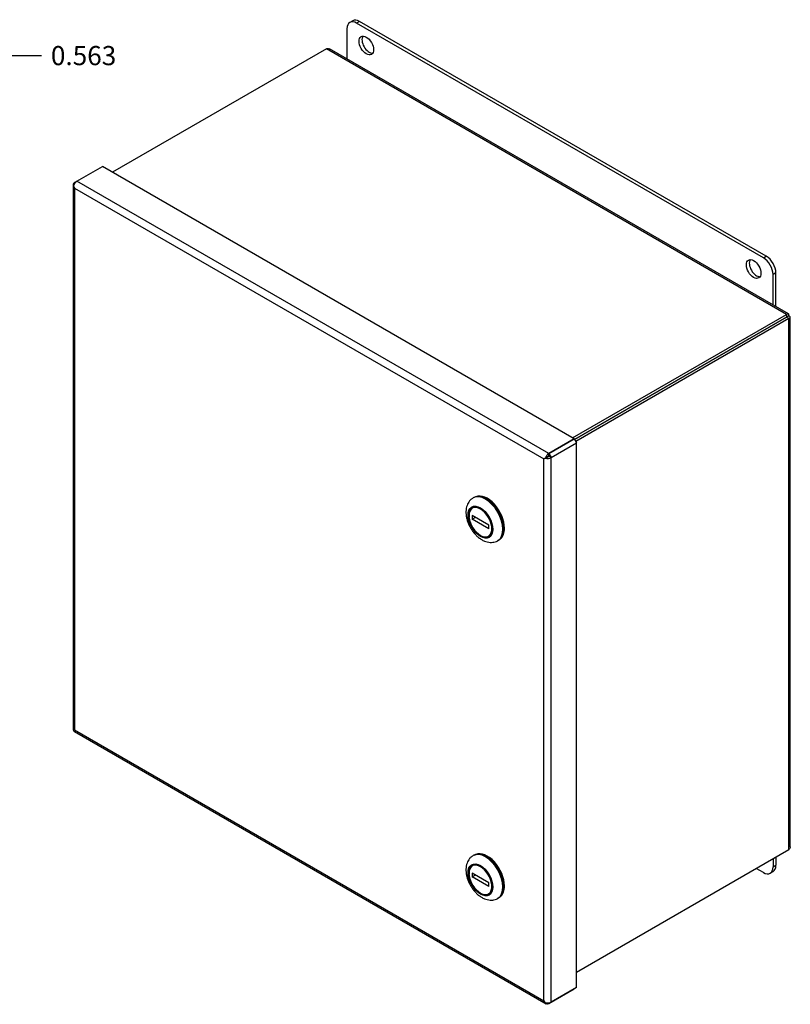
# Model space of a CAD drawing. Units: inches. Extents: x 1.3 to 54.3, y 3.3 to 41.4.
# Drawn here: x 40.3 to 54.3, y 3.3 to 21.3 of the extents above; entities that cross this region are included whole.
import ezdxf

# ---------------------------------------------------------------- set-up
doc = ezdxf.new("R2010")
doc.units = ezdxf.units.IN
doc.header["$LTSCALE"] = 3
doc.header["$MEASUREMENT"] = 0
doc.styles.add('SEACAD_Arial', font='arial.ttf')
doc.dimstyles.new('ANSI_BEL_H', dxfattribs={"dimtxt": 0.35, "dimasz": 0.35, "dimexe": 0.175, "dimexo": 0.175, "dimgap": 0.175, "dimtad": 0, "dimtih": 1, "dimtoh": 1, "dimdec": 3, "dimzin": 0, "dimdsep": 46, "dimtxsty": 'SEACAD_Arial', "dimblk1": '_SE_FILLED', "dimblk2": '_SE_FILLED', "dimsah": 1, "dimcen": 0.175, "dimadec": 0, "dimazin": 0, "dimtfac": 1, "dimtdec": 3, "dimtofl": 0, "dimtmove": 0, "dimatfit": 3, "dimfxl": 1, "dimtolj": 1, "dimtzin": 0, "dimarcsym": 0})

# ---------------------------------------------------------------- blocks, each defined once
blk = doc.blocks.new('_SE_FILLED')
at = {"color": 0}
blk.add_line((0, 0), (-1, 0), dxfattribs=at)
blk.add_solid([(0, 0), (-1, -0.1665), (-1, 0.1665), (0, 0)], dxfattribs=at)
blk = doc.blocks.new('DMBLK361')
at = {"color": 0, "linetype": 'Continuous', "lineweight": -2}
for p, q in [((39.395, 18.45), (39.395, 20.79)), ((39.957, 18.952), (39.957, 20.79)), ((39.045, 20.615), (38.695, 20.615)), ((40.307, 20.615), (40.657, 20.615))]:
    blk.add_line(p, q, dxfattribs=at)
at = {"layer": 'Defpoints', "color": 0, "linetype": 'Continuous'}
for p in [(39.957, 20.615), (39.957, 18.777), (39.395, 18.275)]:
    blk.add_point(p, dxfattribs=at)
at = {"color": 0, "linetype": 'Continuous', "lineweight": -2, "xscale": 0.35, "yscale": 0.35, "zscale": 0.35}
blk.add_blockref('_SE_FILLED', (39.395, 20.615), dxfattribs=at)
at = {"color": 0, "linetype": 'Continuous', "lineweight": -2, "xscale": 0.35, "yscale": 0.35, "zscale": 0.35, "rotation": 180}
blk.add_blockref('_SE_FILLED', (39.957, 20.615), dxfattribs=at)
at = {"color": 0, "linetype": 'Continuous', "insert": (41.423, 20.615), "char_height": 0.35, "attachment_point": 5, "style": 'SEACAD_Arial'}
blk.add_mtext('\\A1;\\A1;0.563', dxfattribs=at)

msp = doc.modelspace()

# ---------------------------------------------------------------- linework, layer by layer
at = {"color": 7, "linetype": 'Continuous'}
for p, q in [((46.3356, 21.2517), (46.2826, 21.221)), ((46.4606, 21.2393), (46.4076, 21.2087)), ((53.8852, 16.9527), (46.4606, 21.2393)), ((46.2308, 21.1066), (46.2308, 20.5523)), ((53.8322, 16.922), (46.4076, 21.2087)), ((45.8547, 20.7383), (41.9498, 18.4838)), ((54.255, 15.8884), (45.8547, 20.7383)), ((54.2897, 15.8995), (45.912, 20.7364)), ((41.3003, 18.3215), (41.7656, 18.5901)), ((41.3018, 18.3207), (41.767, 18.5893)), ((41.7656, 18.5901), (41.7656, 18.5885)), ((50.3794, 13.6169), (41.767, 18.5893)), ((41.2323, 18.2586), (41.2323, 8.3138)), ((41.2407, 18.2364), (41.2408, 18.2365)), ((41.2593, 18.2961), (41.3003, 18.3215)), ((41.2684, 18.2908), (41.2593, 18.2961)), ((41.2593, 18.195), (49.8266, 13.2486)), ((41.2593, 18.195), (41.2593, 8.3023)), ((41.3003, 18.3215), (41.3003, 18.3198)), ((49.9142, 13.3483), (41.3018, 18.3207)), ((53.8322, 16.922), (53.8852, 16.9527)), ((54.062, 16.6465), (54.009, 16.6159)), ((54.009, 16.0615), (54.009, 16.6159)), ((54.062, 16.0309), (54.062, 16.6465)), ((50.3501, 13.6339), (54.255, 15.8884)), ((50.3866, 13.606), (54.255, 15.8394)), ((54.255, 15.8393), (50.3867, 13.6059)), ((54.255, 15.8884), (54.255, 15.8394)), ((54.255, 15.8394), (54.2975, 15.8639)), ((54.255, 15.8393), (54.255, 15.8394)), ((54.255, 15.8394), (54.255, 15.8394)), ((54.2975, 15.8148), (54.255, 15.8393)), ((54.3244, 6.1656), (54.3244, 15.8393)), ((54.2975, 15.8148), (50.4075, 13.5689)), ((54.2975, 6.115), (54.2975, 15.8148)), ((53.5119, 15.4103), (53.5118, 15.4103)), ((53.5649, 15.4409), (53.5119, 15.4103)), ((53.5119, 15.4102), (53.5119, 15.4103)), ((53.5649, 15.4409), (53.5648, 15.441)), ((53.5649, 15.4408), (53.5649, 15.4409)), ((50.3794, 13.6169), (49.9142, 13.3483)), ((49.9156, 13.3475), (50.3809, 13.6161)), ((49.9567, 13.2747), (50.422, 13.5433)), ((50.3794, 13.6169), (50.3794, 13.6153)), ((50.3809, 13.6161), (50.422, 13.5433)), ((50.422, 3.5986), (50.422, 13.5433)), ((49.9156, 13.3475), (49.9567, 13.2747)), ((49.9156, 13.2984), (49.9156, 13.3475)), ((49.869, 13.2731), (49.8266, 13.2486)), ((49.8266, 3.356), (49.8266, 13.2486)), ((49.8532, 13.2641), (49.9142, 13.2993)), ((49.8533, 13.264), (49.9143, 13.2992)), ((49.869, 13.2731), (49.9156, 13.3001)), ((49.9156, 13.3002), (49.9142, 13.2993)), ((49.9143, 13.2992), (49.9156, 13.3)), ((49.9567, 13.2747), (49.9156, 13.2984)), ((49.9567, 3.3299), (49.9567, 13.2747)), ((48.5452, 12.5426), (48.5345, 12.5365)), ((48.461, 12.2457), (48.4609, 12.258)), ((48.461, 12.1804), (48.461, 12.2457)), ((48.5251, 12.3694), (48.5232, 12.3683)), ((48.461, 12.1804), (48.4609, 12.1927)), ((48.5163, 12.2137), (48.5163, 12.1484)), ((48.8189, 12.039), (48.5163, 12.2137)), ((48.5163, 12.1484), (48.5729, 12.1811)), ((48.8189, 11.9737), (48.5163, 12.1484)), ((48.8189, 11.9737), (48.8189, 12.039)), ((48.8743, 11.9417), (48.8743, 12.0071)), ((49.1067, 11.9839), (49.0883, 11.9733)), ((48.6676, 11.8528), (48.6782, 11.8467)), ((48.8332, 11.8314), (48.8351, 11.8324)), ((48.9845, 11.7571), (48.9952, 11.7632)), ((41.2558, 8.2732), (49.8682, 3.3008)), ((41.2593, 8.3023), (49.8266, 3.356)), ((50.422, 3.8775), (54.2975, 6.115)), ((48.5452, 6.0106), (48.5345, 6.0045)), ((54.009, 5.9484), (54.009, 5.7973)), ((54.062, 5.979), (54.062, 5.8279)), ((48.5251, 5.8374), (48.5232, 5.8363)), ((53.8322, 5.6952), (53.7013, 5.7708)), ((54.009, 5.7973), (54.062, 5.8279)), ((48.461, 5.7137), (48.4609, 5.726)), ((48.461, 5.6484), (48.4609, 5.6607)), ((48.461, 5.6484), (48.461, 5.7137)), ((48.5163, 5.6817), (48.5163, 5.6164)), ((48.8189, 5.5071), (48.5163, 5.6817)), ((48.5163, 5.6164), (48.5729, 5.6491)), ((48.8189, 5.4417), (48.5163, 5.6164)), ((53.9572, 5.6828), (54.0102, 5.7135)), ((48.8189, 5.4417), (48.8189, 5.5071)), ((48.8743, 5.4098), (48.8743, 5.4751)), ((49.1067, 5.4519), (49.0883, 5.4413)), ((48.6676, 5.3209), (48.6782, 5.3148)), ((48.8332, 5.2994), (48.8351, 5.3005)), ((48.9845, 5.2251), (48.9952, 5.2312)), ((50.422, 3.5986), (49.9567, 3.3299)), ((50.422, 3.5986), (50.3809, 3.5732)), ((49.9156, 3.3046), (50.3809, 3.5732)), ((49.8532, 3.3192), (49.8533, 3.3192)), ((49.9142, 3.3054), (49.9156, 3.3062)), ((49.9567, 3.3299), (49.9156, 3.3046)), ((49.9156, 3.3046), (49.9156, 3.3162))]:
    msp.add_line(p, q, dxfattribs=at)
for centre, major_axis, ratio, start_param, end_param in [((46.4076, 21.0045), (0.125, -0.2165), 0.5773503, 2.3561945, 3.9269908), ((46.4606, 21.0351), (0.125, -0.2165), 0.5773503, 2.3561945, 3.1415927), ((46.6374, 20.831), (-0.0937, 0.1624), 0.5773503, 0.2867566, 2.8548361), ((41.3243, 18.2586), (0.092, 0), 0.5773503, 2.3561945, 3.5717394), ((41.3243, 18.2325), (-0.0651, 0.1124), 0.5783557, 1.2146704, 1.5699218), ((41.3018, 18.2456), (0.046, 0.0797), 0.5773503, 0.7853982, 2.0009431), ((41.3243, 18.2325), (-0.0648, 0.1126), 0.5783557, 1.2164194, 1.5716708), ((53.8322, 16.7179), (0.125, -0.2165), 0.5773503, 0.7853982, 2.3561945), ((53.8852, 16.7485), (-0.125, 0.2165), 0.5773503, 3.9269908, 5.4977871), ((53.7085, 16.7485), (0.0937, -0.1624), 0.5773503, 3.4283492, 5.9964288), ((49.9142, 13.2732), (0.046, 0.0797), 0.5773503, 0.7853982, 2.0009431), ((49.8916, 13.2862), (-0.0918, -0.0532), 0.0015094, -1.1397811, -0.7845297), ((49.8916, 13.2862), (-0.092, -0.0529), 0.0015094, 0.7845297, 1.1397811), ((49.8916, 13.3122), (0.092, 0), 0.5773503, 4.2822422, 5.4977871), ((49.8916, 13.2862), (0.0319, 0.0185), 0.0015094, 0.7862666, 2.3570629), ((49.8916, 13.2862), (0.032, 0.0184), 0.0015094, 3.9261224, 5.4969187), ((48.7595, 12.1468), (-0.225, 0.3897), 0.5773503, 3.1491498, 6.2812321), ((48.7702, 12.1529), (0.225, -0.3897), 0.5773503, 0, 3.1415927), ((48.7921, 12.1656), (0.2225, -0.3854), 0.5773503, 0.7853982, 3.0761148), ((48.4628, 11.9754), (-0.0014, 0.3572), 0.0038214, 0.6581921, 0.9169781), ((48.6782, 12.0998), (0.155, -0.2685), 0.5773503, 3.1415927, 3.7975978), ((48.6676, 12.0937), (0.1475, -0.2555), 0.5773503, 0.9214104, 3.7909786), ((48.6676, 12.0937), (-0.1475, 0.2555), 0.5773503, 0.9214104, 3.7909786), ((48.7921, 12.1656), (-0.2225, 0.3854), 0.5773503, 3.2070705, 3.9269908), ((48.6782, 12.0998), (-0.155, 0.2685), 0.5773503, 2.3561945, 3.1415927), ((41.3243, 8.3138), (0.092, 0), 0.5773503, 3.1415927, 3.5717394), ((41.3243, 8.3399), (-0.092, -0.0529), 0.0015094, 0.4292783, 0.7845297), ((41.3243, 8.3399), (-0.0918, -0.0532), 0.0015094, -0.7845297, -0.4292783), ((41.3018, 8.3529), (0.046, 0.0797), 0.5773503, 2.7114459, 3.1415927), ((48.7595, 5.6148), (-0.225, 0.3897), 0.5773503, 3.1491498, 6.2812321), ((48.7702, 5.6209), (0.225, -0.3897), 0.5773503, 0, 3.1415927), ((48.7702, 5.6209), (0.2225, -0.3854), 0.5773503, 0.7853982, 3.1415927), ((48.7921, 5.6336), (0.2225, -0.3854), 0.5773503, 0.7853982, 3.0761148), ((48.6782, 5.5679), (0.155, -0.2685), 0.5773503, 3.1415927, 3.7975978), ((48.6676, 5.5617), (0.1475, -0.2555), 0.5773503, 0.9214104, 3.7909786), ((53.8322, 5.8993), (-0.125, 0.2165), 0.5773503, 2.3561945, 3.9269908), ((53.8852, 5.93), (-0.125, 0.2165), 0.5773503, 3.1415927, 3.9269908), ((48.4628, 5.4435), (-0.0014, 0.3572), 0.0038214, 0.6581921, 0.9169781), ((48.6676, 5.5617), (-0.1475, 0.2555), 0.5773503, 0.9214104, 3.7909786), ((48.7921, 5.6336), (-0.2225, 0.3854), 0.5773503, 3.2070705, 3.9269908), ((48.6782, 5.5679), (-0.155, 0.2685), 0.5773503, 2.3561945, 3.1415927), ((49.8916, 3.3935), (0.0651, -0.1124), 0.5783557, 4.7115145, 5.0667659), ((49.8916, 3.3935), (0.0648, -0.1126), 0.5783557, 4.7132635, 5.0685149), ((49.9142, 3.3805), (0.046, 0.0797), 0.5773503, 2.7114459, 3.9269908), ((49.8916, 3.3675), (0.092, 0), 0.5773503, 4.2822422, 5.4977871)]:
    msp.add_ellipse(centre, major_axis=major_axis, ratio=ratio, start_param=start_param, end_param=end_param, dxfattribs=at)
for centre, major_axis in [((46.5844, 20.8004), (-0.0937, 0.1624)), ((53.6554, 16.7179), (0.0937, -0.1624)), ((48.6676, 12.0937), (-0.16, 0.2771)), ((48.6676, 12.0937), (-0.1555, 0.2693)), ((48.6676, 5.5617), (-0.16, 0.2771)), ((48.6676, 5.5617), (-0.1555, 0.2693))]:
    msp.add_ellipse(centre, major_axis=major_axis, ratio=0.5773503, dxfattribs=at)
for points, knots in [([(45.8547, 20.7383), (45.8651, 20.7421), (45.8755, 20.744), (45.895, 20.7434), (45.9041, 20.7409), (45.912, 20.7364)], [0, 0, 0, 0, 0.25, 0.25, 0.5, 0.5, 0.5, 0.5]), ([(54.2975, 15.8639), (54.2994, 15.8726), (54.2995, 15.8804), (54.2968, 15.8926), (54.2938, 15.8971), (54.2856, 15.9019), (54.2802, 15.9022), (54.2682, 15.8985), (54.2616, 15.8944), (54.255, 15.8884)], [0, 0, 0, 0, 0.25, 0.25, 0.5, 0.5, 0.75, 0.75, 1, 1, 1, 1]), ([(54.255, 15.8394), (54.2588, 15.844), (54.2601, 15.8473), (54.2593, 15.8478), (54.2571, 15.845), (54.255, 15.8394)], [0, 0, 0, 0, 0.5, 0.5, 1, 1, 1, 1]), ([(54.255, 15.8393), (54.261, 15.8384), (54.2644, 15.8388), (54.2644, 15.8398), (54.261, 15.8403), (54.255, 15.8394)], [0, 0, 0, 0, 0.5, 0.5, 1, 1, 1, 1]), ([(54.2975, 15.8148), (54.306, 15.8175), (54.3128, 15.8213), (54.322, 15.8298), (54.3244, 15.8345), (54.3244, 15.8441), (54.322, 15.8489), (54.3128, 15.8574), (54.306, 15.8611), (54.2975, 15.8639)], [0, 0, 0, 0, 0.25, 0.25, 0.5, 0.5, 0.75, 0.75, 1, 1, 1, 1]), ([(48.5358, 12.536), (48.5312, 12.5338), (48.5137, 12.5252), (48.485, 12.5001), (48.4542, 12.4637), (48.4304, 12.4209), (48.4137, 12.3731), (48.4042, 12.3204), (48.4022, 12.2631), (48.4081, 12.2025), (48.4218, 12.1403), (48.4428, 12.078), (48.4704, 12.0174), (48.504, 11.9594), (48.543, 11.9052), (48.5868, 11.8558), (48.6348, 11.8123), (48.6868, 11.7758), (48.7399, 11.7487), (48.7925, 11.7315), (48.8425, 11.7239), (48.8912, 11.7248), (48.9378, 11.7352), (48.9713, 11.7477), (48.9854, 11.7579), (48.9869, 11.759)], [0, 0, 0, 0, 0.0121766, 0.0546021, 0.0965557, 0.1389842, 0.1827914, 0.2286, 0.2764826, 0.3258408, 0.3757244, 0.4254825, 0.4750372, 0.5245172, 0.5741364, 0.6240653, 0.6745617, 0.7258377, 0.7779046, 0.8240097, 0.8681063, 0.9103748, 0.9513863, 0.9955079, 1, 1, 1, 1]), ([(54.3244, 6.1656), (54.3244, 6.1564), (54.322, 6.1473), (54.3128, 6.1301), (54.306, 6.1221), (54.2975, 6.115)], [0.5, 0.5, 0.5, 0.5, 0.75, 0.75, 1, 1, 1, 1]), ([(48.5358, 6.004), (48.5312, 6.0018), (48.5137, 5.9932), (48.485, 5.9681), (48.4542, 5.9317), (48.4304, 5.8889), (48.4137, 5.8411), (48.4042, 5.7884), (48.4022, 5.7312), (48.4081, 5.6706), (48.4218, 5.6083), (48.4428, 5.5461), (48.4704, 5.4854), (48.504, 5.4274), (48.543, 5.3732), (48.5868, 5.3238), (48.6348, 5.2803), (48.6868, 5.2438), (48.7399, 5.2167), (48.7925, 5.1996), (48.8425, 5.1919), (48.8912, 5.1929), (48.9378, 5.2033), (48.9713, 5.2157), (48.9854, 5.2259), (48.9869, 5.227)], [0, 0, 0, 0, 0.0121766, 0.0546021, 0.0965557, 0.1389842, 0.1827914, 0.2286, 0.2764826, 0.3258408, 0.3757244, 0.4254825, 0.4750372, 0.5245172, 0.5741364, 0.6240653, 0.6745617, 0.7258377, 0.7779046, 0.8240097, 0.8681063, 0.9103748, 0.9513863, 0.9955079, 1, 1, 1, 1])]:
    msp.add_open_spline(points, degree=3, knots=knots, dxfattribs=at)

# ---------------------------------------------------------------- dimensions: what is measured, and where the dimension line sits
dim = msp.add_linear_dim(base=(39.9571801909, 20.6150460398), p1=(39.3946801909, 18.2753983676), p2=(39.9571801909, 18.7773763787), text='\\A1;<>', dimstyle='ANSI_BEL_H', dxfattribs=at)
dim.commit()
dim.dimension.update_dxf_attribs({"geometry": 'DMBLK361', "text_midpoint": (41.4227156616, 20.6150460398), "dimtype": 160})

doc.saveas('drawing.dxf')
